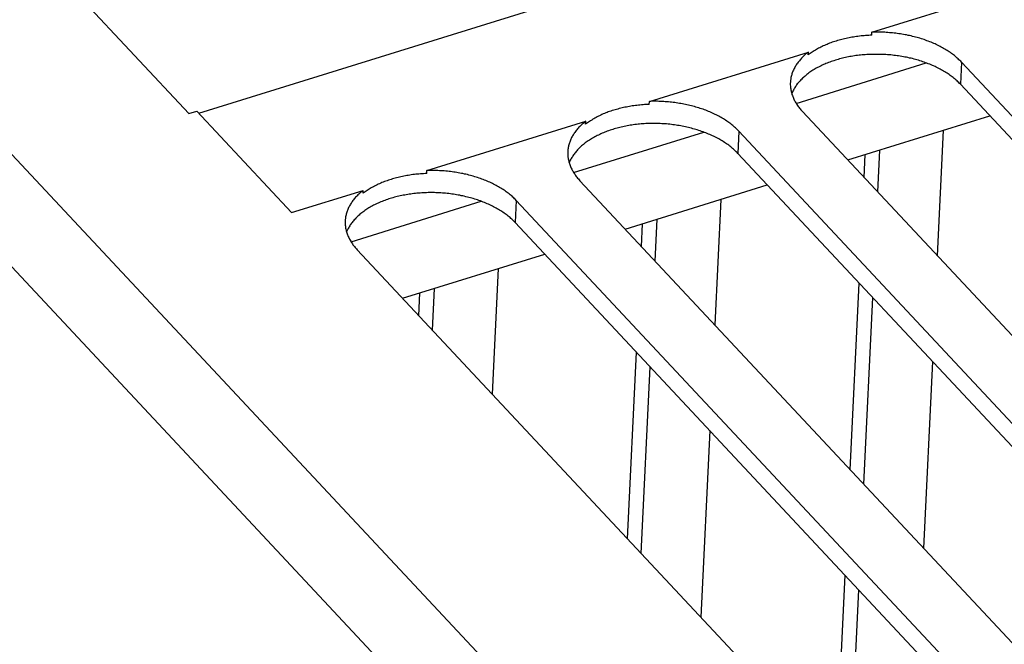
# Model space of a CAD drawing. Units: millimetres. Extents: x 0 to 594, y 0 to 420.
# Drawn here: x 499 to 510, y 97 to 104 of the extents above; entities that cross this region are included whole.
import ezdxf

# ---------------------------------------------------------------- set-up
doc = ezdxf.new("R2010")
doc.units = ezdxf.units.MM
doc.header["$LTSCALE"] = 32.67
doc.layers.get('0').update_dxf_attribs({"linetype": 'CONTINUOUS'})

msp = doc.modelspace()

# ---------------------------------------------------------------- linework, layer by layer
at = {"color": 7, "linetype": 'CONTINUOUS'}
for p, q in [((495.244, 108.986), (501.101, 102.727)), ((501.211, 102.73), (516.79, 107.567)), ((506.837, 94.089), (495.95, 105.72)), ((506.343, 93.392), (495.407, 105.077)), ((508.551, 103.613), (510.285, 104.151)), ((508.55, 103.58), (508.551, 103.613)), ((508.569, 103.613), (508.551, 103.613)), ((508.586, 103.613), (508.569, 103.613)), ((508.603, 103.614), (508.586, 103.613)), ((508.62, 103.613), (508.603, 103.614)), ((508.638, 103.613), (508.62, 103.613)), ((508.655, 103.613), (508.638, 103.613)), ((508.672, 103.612), (508.655, 103.613)), ((508.69, 103.612), (508.672, 103.612)), ((508.132, 103.508), (508.118, 103.503)), ((508.147, 103.512), (508.132, 103.508)), ((508.162, 103.517), (508.147, 103.512)), ((508.177, 103.522), (508.162, 103.517)), ((508.192, 103.526), (508.177, 103.522)), ((508.207, 103.53), (508.192, 103.526)), ((508.222, 103.534), (508.207, 103.53)), ((508.238, 103.538), (508.222, 103.534)), ((508.253, 103.542), (508.238, 103.538)), ((508.269, 103.545), (508.253, 103.542)), ((508.285, 103.549), (508.269, 103.545)), ((508.301, 103.552), (508.285, 103.549)), ((508.317, 103.555), (508.301, 103.552)), ((508.333, 103.558), (508.317, 103.555)), ((508.349, 103.561), (508.333, 103.558)), ((508.366, 103.563), (508.349, 103.561)), ((508.382, 103.566), (508.366, 103.563)), ((508.399, 103.568), (508.382, 103.566)), ((508.415, 103.57), (508.399, 103.568)), ((508.432, 103.572), (508.415, 103.57)), ((508.449, 103.574), (508.432, 103.572)), ((508.465, 103.575), (508.449, 103.574)), ((508.482, 103.577), (508.465, 103.575)), ((508.499, 103.578), (508.482, 103.577)), ((508.516, 103.579), (508.499, 103.578)), ((508.533, 103.58), (508.516, 103.579)), ((508.55, 103.58), (508.533, 103.58)), ((508.707, 103.611), (508.69, 103.612)), ((508.724, 103.61), (508.707, 103.611)), ((508.741, 103.608), (508.724, 103.61)), ((508.759, 103.607), (508.741, 103.608)), ((508.776, 103.605), (508.759, 103.607)), ((508.793, 103.603), (508.776, 103.605)), ((508.81, 103.601), (508.793, 103.603)), ((508.827, 103.599), (508.81, 103.601)), ((508.844, 103.597), (508.827, 103.599)), ((508.861, 103.594), (508.844, 103.597)), ((508.878, 103.592), (508.861, 103.594)), ((508.895, 103.589), (508.878, 103.592)), ((508.912, 103.586), (508.895, 103.589)), ((508.928, 103.583), (508.912, 103.586)), ((508.945, 103.579), (508.928, 103.583)), ((508.961, 103.576), (508.945, 103.579)), ((508.978, 103.572), (508.961, 103.576)), ((508.994, 103.568), (508.978, 103.572)), ((509.011, 103.564), (508.994, 103.568)), ((509.027, 103.56), (509.011, 103.564)), ((509.043, 103.556), (509.027, 103.56)), ((509.059, 103.551), (509.043, 103.556)), ((509.074, 103.547), (509.059, 103.551)), ((509.09, 103.542), (509.074, 103.547)), ((509.106, 103.537), (509.09, 103.542)), ((509.121, 103.532), (509.106, 103.537)), ((509.136, 103.526), (509.121, 103.532)), ((509.151, 103.521), (509.136, 103.526)), ((509.166, 103.515), (509.151, 103.521)), ((509.181, 103.51), (509.166, 103.515)), ((509.196, 103.504), (509.181, 103.51)), ((506.124, 102.859), (507.858, 103.397)), ((507.858, 103.397), (507.848, 103.389)), ((507.857, 103.365), (507.858, 103.397)), ((507.911, 103.403), (507.899, 103.396)), ((507.922, 103.41), (507.911, 103.403)), ((507.934, 103.417), (507.922, 103.41)), ((507.946, 103.424), (507.934, 103.417)), ((507.958, 103.431), (507.946, 103.424)), ((507.97, 103.438), (507.958, 103.431)), ((507.982, 103.444), (507.97, 103.438)), ((507.995, 103.451), (507.982, 103.444)), ((508.008, 103.457), (507.995, 103.451)), ((508.021, 103.463), (508.008, 103.457)), ((508.034, 103.469), (508.021, 103.463)), ((508.048, 103.475), (508.034, 103.469)), ((508.062, 103.481), (508.048, 103.475)), ((508.075, 103.487), (508.062, 103.481)), ((508.089, 103.492), (508.075, 103.487)), ((508.104, 103.497), (508.089, 103.492)), ((508.118, 103.503), (508.104, 103.497)), ((509.21, 103.498), (509.196, 103.504)), ((509.225, 103.491), (509.21, 103.498)), ((509.239, 103.485), (509.225, 103.491)), ((509.253, 103.479), (509.239, 103.485)), ((509.267, 103.472), (509.253, 103.479)), ((509.28, 103.465), (509.267, 103.472)), ((509.294, 103.458), (509.28, 103.465)), ((509.307, 103.451), (509.294, 103.458)), ((509.32, 103.444), (509.307, 103.451)), ((509.333, 103.437), (509.32, 103.444)), ((509.346, 103.43), (509.333, 103.437)), ((509.358, 103.422), (509.346, 103.43)), ((509.371, 103.415), (509.358, 103.422)), ((509.383, 103.407), (509.371, 103.415)), ((509.395, 103.399), (509.383, 103.407)), ((509.406, 103.391), (509.395, 103.399)), ((507.753, 103.294), (507.745, 103.285)), ((507.76, 103.303), (507.753, 103.294)), ((507.768, 103.312), (507.76, 103.303)), ((507.775, 103.321), (507.768, 103.312)), ((507.784, 103.33), (507.775, 103.321)), ((507.792, 103.339), (507.784, 103.33)), ((507.801, 103.348), (507.792, 103.339)), ((507.81, 103.356), (507.801, 103.348)), ((507.819, 103.365), (507.81, 103.356)), ((507.828, 103.373), (507.819, 103.365)), ((507.838, 103.381), (507.828, 103.373)), ((507.848, 103.389), (507.838, 103.381)), ((507.867, 103.373), (507.857, 103.365)), ((507.877, 103.381), (507.867, 103.373)), ((507.888, 103.388), (507.877, 103.381)), ((507.899, 103.396), (507.888, 103.388)), ((508.107, 103.293), (508.093, 103.288)), ((508.122, 103.298), (508.107, 103.293)), ((508.137, 103.303), (508.122, 103.298)), ((508.152, 103.308), (508.137, 103.303)), ((508.167, 103.313), (508.152, 103.308)), ((508.182, 103.317), (508.167, 103.313)), ((508.198, 103.322), (508.182, 103.317)), ((508.214, 103.326), (508.198, 103.322)), ((508.229, 103.33), (508.214, 103.326)), ((508.245, 103.333), (508.229, 103.33)), ((508.261, 103.337), (508.245, 103.333)), ((508.277, 103.34), (508.261, 103.337)), ((508.294, 103.344), (508.277, 103.34)), ((508.31, 103.347), (508.294, 103.344)), ((508.326, 103.35), (508.31, 103.347)), ((508.343, 103.353), (508.326, 103.35)), ((508.36, 103.355), (508.343, 103.353)), ((508.376, 103.358), (508.36, 103.355)), ((508.393, 103.36), (508.376, 103.358)), ((508.41, 103.362), (508.393, 103.36)), ((508.427, 103.364), (508.41, 103.362)), ((508.444, 103.365), (508.427, 103.364)), ((508.461, 103.367), (508.444, 103.365)), ((508.478, 103.368), (508.461, 103.367)), ((508.496, 103.369), (508.478, 103.368)), ((508.513, 103.37), (508.496, 103.369)), ((508.53, 103.371), (508.513, 103.37)), ((508.547, 103.372), (508.53, 103.371)), ((508.565, 103.372), (508.547, 103.372)), ((508.582, 103.372), (508.565, 103.372)), ((508.6, 103.372), (508.582, 103.372)), ((508.617, 103.372), (508.6, 103.372)), ((508.634, 103.372), (508.617, 103.372)), ((508.652, 103.372), (508.634, 103.372)), ((508.669, 103.371), (508.652, 103.372)), ((508.687, 103.37), (508.669, 103.371)), ((508.704, 103.369), (508.687, 103.37)), ((508.722, 103.368), (508.704, 103.369)), ((508.739, 103.367), (508.722, 103.368)), ((508.756, 103.365), (508.739, 103.367)), ((508.774, 103.363), (508.756, 103.365)), ((508.791, 103.361), (508.774, 103.363)), ((508.808, 103.359), (508.791, 103.361)), ((508.825, 103.357), (508.808, 103.359)), ((508.842, 103.354), (508.825, 103.357)), ((508.86, 103.352), (508.842, 103.354)), ((508.877, 103.349), (508.86, 103.352)), ((508.894, 103.346), (508.877, 103.349)), ((508.91, 103.343), (508.894, 103.346)), ((508.927, 103.34), (508.91, 103.343)), ((508.944, 103.336), (508.927, 103.34)), ((508.961, 103.332), (508.944, 103.336)), ((508.977, 103.329), (508.961, 103.332)), ((508.993, 103.325), (508.977, 103.329)), ((509.01, 103.32), (508.993, 103.325)), ((509.026, 103.316), (509.01, 103.32)), ((509.042, 103.312), (509.026, 103.316)), ((509.058, 103.307), (509.042, 103.312)), ((509.074, 103.302), (509.058, 103.307)), ((509.09, 103.297), (509.074, 103.302)), ((509.105, 103.292), (509.09, 103.297)), ((509.121, 103.287), (509.105, 103.292)), ((509.418, 103.383), (509.406, 103.391)), ((509.429, 103.375), (509.418, 103.383)), ((509.44, 103.366), (509.429, 103.375)), ((509.45, 103.358), (509.44, 103.366)), ((509.461, 103.349), (509.45, 103.358)), ((509.471, 103.341), (509.461, 103.349)), ((509.481, 103.332), (509.471, 103.341)), ((509.491, 103.323), (509.481, 103.332)), ((509.5, 103.314), (509.491, 103.323)), ((509.51, 103.305), (509.5, 103.314)), ((509.519, 103.296), (509.51, 103.305)), ((509.527, 103.287), (509.519, 103.296)), ((507.69, 103.19), (507.686, 103.18)), ((507.694, 103.199), (507.69, 103.19)), ((507.699, 103.209), (507.694, 103.199)), ((507.704, 103.219), (507.699, 103.209)), ((507.709, 103.229), (507.704, 103.219)), ((507.714, 103.238), (507.709, 103.229)), ((507.72, 103.248), (507.714, 103.238)), ((507.726, 103.257), (507.72, 103.248)), ((507.725, 102.838), (509.144, 103.278)), ((507.732, 103.267), (507.726, 103.257)), ((507.739, 103.276), (507.732, 103.267)), ((507.745, 103.285), (507.739, 103.276)), ((507.885, 103.184), (507.874, 103.176)), ((507.897, 103.192), (507.885, 103.184)), ((507.908, 103.199), (507.897, 103.192)), ((507.92, 103.206), (507.908, 103.199)), ((507.932, 103.213), (507.92, 103.206)), ((507.944, 103.22), (507.932, 103.213)), ((507.957, 103.227), (507.944, 103.22)), ((507.97, 103.234), (507.957, 103.227)), ((507.982, 103.241), (507.97, 103.234)), ((507.996, 103.247), (507.982, 103.241)), ((508.009, 103.253), (507.996, 103.247)), ((508.022, 103.26), (508.009, 103.253)), ((508.036, 103.266), (508.022, 103.26)), ((508.05, 103.271), (508.036, 103.266)), ((508.064, 103.277), (508.05, 103.271)), ((508.078, 103.283), (508.064, 103.277)), ((508.093, 103.288), (508.078, 103.283)), ((509.136, 103.281), (509.121, 103.287)), ((509.151, 103.276), (509.136, 103.281)), ((509.166, 103.27), (509.151, 103.276)), ((509.181, 103.264), (509.166, 103.27)), ((509.196, 103.258), (509.181, 103.264)), ((509.21, 103.252), (509.196, 103.258)), ((509.224, 103.245), (509.21, 103.252)), ((509.239, 103.239), (509.224, 103.245)), ((509.253, 103.232), (509.239, 103.239)), ((509.266, 103.226), (509.253, 103.232)), ((509.28, 103.219), (509.266, 103.226)), ((509.294, 103.212), (509.28, 103.219)), ((509.307, 103.204), (509.294, 103.212)), ((509.32, 103.197), (509.307, 103.204)), ((509.333, 103.19), (509.32, 103.197)), ((509.345, 103.182), (509.333, 103.19)), ((509.527, 103.287), (509.516, 103.046)), ((514.498, 97.976), (509.527, 103.287)), ((507.663, 103.089), (507.662, 103.079)), ((507.662, 103.079), (507.662, 103.068)), ((507.665, 103.099), (507.663, 103.089)), ((507.666, 103.109), (507.665, 103.099)), ((507.668, 103.119), (507.666, 103.109)), ((507.67, 103.13), (507.668, 103.119)), ((507.673, 103.14), (507.67, 103.13)), ((507.676, 103.15), (507.673, 103.14)), ((507.679, 103.16), (507.676, 103.15)), ((507.682, 103.17), (507.679, 103.16)), ((507.686, 103.18), (507.682, 103.17)), ((507.76, 103.076), (507.752, 103.067)), ((507.768, 103.085), (507.76, 103.076)), ((507.776, 103.094), (507.768, 103.085)), ((507.785, 103.102), (507.776, 103.094)), ((507.794, 103.111), (507.785, 103.102)), ((507.803, 103.12), (507.794, 103.111)), ((507.812, 103.128), (507.803, 103.12)), ((507.822, 103.136), (507.812, 103.128)), ((507.832, 103.145), (507.822, 103.136)), ((507.842, 103.153), (507.832, 103.145)), ((507.853, 103.161), (507.842, 103.153)), ((507.863, 103.169), (507.853, 103.161)), ((507.874, 103.176), (507.863, 103.169)), ((509.358, 103.175), (509.345, 103.182)), ((509.37, 103.167), (509.358, 103.175)), ((509.382, 103.159), (509.37, 103.167)), ((509.394, 103.151), (509.382, 103.159)), ((509.405, 103.143), (509.394, 103.151)), ((509.416, 103.134), (509.405, 103.143)), ((509.427, 103.126), (509.416, 103.134)), ((509.438, 103.118), (509.427, 103.126)), ((509.449, 103.109), (509.438, 103.118)), ((509.459, 103.1), (509.449, 103.109)), ((509.469, 103.092), (509.459, 103.1)), ((509.479, 103.083), (509.469, 103.092)), ((509.489, 103.074), (509.479, 103.083)), ((507.662, 103.066), (507.661, 103.058)), ((507.661, 103.058), (507.661, 103.048)), ((507.661, 103.048), (507.661, 103.038)), ((507.661, 103.038), (507.662, 103.027)), ((507.662, 103.068), (507.662, 103.066)), ((507.662, 103.027), (507.663, 103.017)), ((507.663, 103.017), (507.664, 103.007)), ((507.664, 103.007), (507.665, 102.996)), ((507.665, 102.996), (507.667, 102.986)), ((507.667, 102.986), (507.669, 102.976)), ((507.669, 102.976), (507.671, 102.965)), ((507.689, 102.972), (507.684, 102.962)), ((507.694, 102.982), (507.689, 102.972)), ((507.699, 102.992), (507.694, 102.982)), ((507.705, 103.001), (507.699, 102.992)), ((507.711, 103.011), (507.705, 103.001)), ((507.717, 103.02), (507.711, 103.011)), ((507.724, 103.03), (507.717, 103.02)), ((507.73, 103.039), (507.724, 103.03)), ((507.737, 103.049), (507.73, 103.039)), ((507.745, 103.058), (507.737, 103.049)), ((507.752, 103.067), (507.745, 103.058)), ((509.498, 103.065), (509.489, 103.074)), ((509.507, 103.055), (509.498, 103.065)), ((509.516, 103.046), (509.507, 103.055)), ((514.487, 97.735), (509.516, 103.046)), ((507.671, 102.965), (507.673, 102.955)), ((507.673, 102.955), (507.676, 102.945)), ((507.676, 102.945), (507.679, 102.935)), ((507.68, 102.952), (507.677, 102.944)), ((507.679, 102.935), (507.683, 102.925)), ((507.684, 102.962), (507.68, 102.952)), ((507.683, 102.925), (507.687, 102.914)), ((507.687, 102.914), (507.691, 102.904)), ((507.691, 102.904), (507.695, 102.894)), ((507.695, 102.894), (507.7, 102.884)), ((507.7, 102.884), (507.704, 102.874)), ((507.704, 102.874), (507.71, 102.864)), ((507.71, 102.864), (507.715, 102.854)), ((501.101, 102.727), (501.188, 102.754)), ((501.188, 102.754), (502.223, 101.647)), ((505.705, 102.754), (505.691, 102.749)), ((505.72, 102.759), (505.705, 102.754)), ((505.735, 102.763), (505.72, 102.759)), ((505.75, 102.768), (505.735, 102.763)), ((505.765, 102.772), (505.75, 102.768)), ((505.78, 102.776), (505.765, 102.772)), ((505.795, 102.781), (505.78, 102.776)), ((505.811, 102.784), (505.795, 102.781)), ((505.826, 102.788), (505.811, 102.784)), ((505.842, 102.792), (505.826, 102.788)), ((505.858, 102.795), (505.842, 102.792)), ((505.874, 102.798), (505.858, 102.795)), ((505.89, 102.801), (505.874, 102.798)), ((505.906, 102.804), (505.89, 102.801)), ((505.922, 102.807), (505.906, 102.804)), ((505.938, 102.81), (505.922, 102.807)), ((505.955, 102.812), (505.938, 102.81)), ((505.971, 102.814), (505.955, 102.812)), ((505.988, 102.816), (505.971, 102.814)), ((506.005, 102.818), (505.988, 102.816)), ((506.021, 102.82), (506.005, 102.818)), ((506.038, 102.822), (506.021, 102.82)), ((506.055, 102.823), (506.038, 102.822)), ((506.072, 102.824), (506.055, 102.823)), ((506.089, 102.825), (506.072, 102.824)), ((506.106, 102.826), (506.089, 102.825)), ((506.123, 102.827), (506.106, 102.826)), ((506.123, 102.827), (506.124, 102.859)), ((506.141, 102.859), (506.124, 102.859)), ((506.159, 102.86), (506.141, 102.859)), ((506.176, 102.86), (506.159, 102.86)), ((506.193, 102.86), (506.176, 102.86)), ((506.211, 102.86), (506.193, 102.86)), ((506.228, 102.859), (506.211, 102.86)), ((506.245, 102.859), (506.228, 102.859)), ((506.262, 102.858), (506.245, 102.859)), ((506.28, 102.857), (506.262, 102.858)), ((506.297, 102.856), (506.28, 102.857)), ((506.314, 102.855), (506.297, 102.856)), ((506.331, 102.853), (506.314, 102.855)), ((506.349, 102.851), (506.331, 102.853)), ((506.366, 102.85), (506.349, 102.851)), ((506.383, 102.848), (506.366, 102.85)), ((506.4, 102.846), (506.383, 102.848)), ((506.417, 102.843), (506.4, 102.846)), ((506.434, 102.841), (506.417, 102.843)), ((506.451, 102.838), (506.434, 102.841)), ((506.468, 102.835), (506.451, 102.838)), ((506.484, 102.832), (506.468, 102.835)), ((506.501, 102.829), (506.484, 102.832)), ((506.518, 102.826), (506.501, 102.829)), ((506.534, 102.822), (506.518, 102.826)), ((506.551, 102.818), (506.534, 102.822)), ((506.567, 102.815), (506.551, 102.818)), ((506.583, 102.811), (506.567, 102.815)), ((506.599, 102.806), (506.583, 102.811)), ((506.616, 102.802), (506.599, 102.806)), ((506.631, 102.798), (506.616, 102.802)), ((506.647, 102.793), (506.631, 102.798)), ((506.663, 102.788), (506.647, 102.793)), ((506.678, 102.783), (506.663, 102.788)), ((506.694, 102.778), (506.678, 102.783)), ((506.709, 102.773), (506.694, 102.778)), ((506.724, 102.767), (506.709, 102.773)), ((506.739, 102.762), (506.724, 102.767)), ((506.754, 102.756), (506.739, 102.762)), ((506.769, 102.75), (506.754, 102.756)), ((507.715, 102.854), (507.721, 102.844)), ((507.721, 102.844), (507.727, 102.835)), ((507.727, 102.835), (507.733, 102.825)), ((507.733, 102.825), (507.74, 102.815)), ((507.74, 102.815), (507.747, 102.805)), ((507.747, 102.805), (507.754, 102.796)), ((507.754, 102.796), (507.761, 102.786)), ((507.761, 102.786), (507.769, 102.777)), ((507.769, 102.777), (507.777, 102.767)), ((507.777, 102.767), (507.785, 102.758)), ((507.785, 102.758), (507.794, 102.749)), ((505.483, 102.649), (505.472, 102.642)), ((505.495, 102.656), (505.483, 102.649)), ((505.506, 102.664), (505.495, 102.656)), ((505.518, 102.671), (505.506, 102.664)), ((505.53, 102.677), (505.518, 102.671)), ((505.543, 102.684), (505.53, 102.677)), ((505.555, 102.691), (505.543, 102.684)), ((505.568, 102.697), (505.555, 102.691)), ((505.581, 102.703), (505.568, 102.697)), ((505.594, 102.71), (505.581, 102.703)), ((505.607, 102.716), (505.594, 102.71)), ((505.621, 102.722), (505.607, 102.716)), ((505.634, 102.727), (505.621, 102.722)), ((505.648, 102.733), (505.634, 102.727)), ((505.662, 102.738), (505.648, 102.733)), ((505.676, 102.744), (505.662, 102.738)), ((505.691, 102.749), (505.676, 102.744)), ((506.783, 102.744), (506.769, 102.75)), ((506.798, 102.738), (506.783, 102.744)), ((506.812, 102.731), (506.798, 102.738)), ((506.826, 102.725), (506.812, 102.731)), ((506.84, 102.718), (506.826, 102.725)), ((506.853, 102.712), (506.84, 102.718)), ((506.867, 102.705), (506.853, 102.712)), ((506.88, 102.698), (506.867, 102.705)), ((506.893, 102.691), (506.88, 102.698)), ((506.906, 102.683), (506.893, 102.691)), ((506.919, 102.676), (506.906, 102.683)), ((506.931, 102.668), (506.919, 102.676)), ((506.943, 102.661), (506.931, 102.668)), ((506.955, 102.653), (506.943, 102.661)), ((506.967, 102.645), (506.955, 102.653)), ((507.794, 102.749), (512.764, 97.438)), ((508.288, 102.221), (509.838, 102.702)), ((503.697, 102.105), (505.431, 102.643)), ((505.325, 102.541), (505.318, 102.532)), ((505.333, 102.55), (505.325, 102.541)), ((505.34, 102.559), (505.333, 102.55)), ((505.348, 102.568), (505.34, 102.559)), ((505.356, 102.577), (505.348, 102.568)), ((505.365, 102.585), (505.356, 102.577)), ((505.373, 102.594), (505.365, 102.585)), ((505.382, 102.602), (505.373, 102.594)), ((505.392, 102.611), (505.382, 102.602)), ((505.401, 102.619), (505.392, 102.611)), ((505.411, 102.627), (505.401, 102.619)), ((505.421, 102.635), (505.411, 102.627)), ((505.431, 102.643), (505.421, 102.635)), ((505.429, 102.611), (505.431, 102.643)), ((505.44, 102.619), (505.429, 102.611)), ((505.45, 102.627), (505.44, 102.619)), ((505.461, 102.634), (505.45, 102.627)), ((505.472, 102.642), (505.461, 102.634)), ((505.68, 102.54), (505.665, 102.534)), ((505.695, 102.545), (505.68, 102.54)), ((505.71, 102.55), (505.695, 102.545)), ((505.725, 102.554), (505.71, 102.55)), ((505.74, 102.559), (505.725, 102.554)), ((505.755, 102.564), (505.74, 102.559)), ((505.771, 102.568), (505.755, 102.564)), ((505.786, 102.572), (505.771, 102.568)), ((505.802, 102.576), (505.786, 102.572)), ((505.818, 102.58), (505.802, 102.576)), ((505.834, 102.583), (505.818, 102.58)), ((505.85, 102.587), (505.834, 102.583)), ((505.866, 102.59), (505.85, 102.587)), ((505.883, 102.593), (505.866, 102.59)), ((505.899, 102.596), (505.883, 102.593)), ((505.916, 102.599), (505.899, 102.596)), ((505.932, 102.601), (505.916, 102.599)), ((505.949, 102.604), (505.932, 102.601)), ((505.966, 102.606), (505.949, 102.604)), ((505.983, 102.608), (505.966, 102.606)), ((506, 102.61), (505.983, 102.608)), ((506.017, 102.612), (506, 102.61)), ((506.034, 102.613), (506.017, 102.612)), ((506.051, 102.614), (506.034, 102.613)), ((506.068, 102.616), (506.051, 102.614)), ((506.086, 102.617), (506.068, 102.616)), ((506.103, 102.617), (506.086, 102.617)), ((506.12, 102.618), (506.103, 102.617)), ((506.138, 102.618), (506.12, 102.618)), ((506.155, 102.619), (506.138, 102.618)), ((506.172, 102.619), (506.155, 102.619)), ((506.19, 102.619), (506.172, 102.619)), ((506.207, 102.618), (506.19, 102.619)), ((506.225, 102.618), (506.207, 102.618)), ((506.242, 102.617), (506.225, 102.618)), ((506.26, 102.616), (506.242, 102.617)), ((506.277, 102.615), (506.26, 102.616)), ((506.294, 102.614), (506.277, 102.615)), ((506.312, 102.613), (506.294, 102.614)), ((506.329, 102.611), (506.312, 102.613)), ((506.346, 102.61), (506.329, 102.611)), ((506.364, 102.608), (506.346, 102.61)), ((506.381, 102.605), (506.364, 102.608)), ((506.398, 102.603), (506.381, 102.605)), ((506.415, 102.601), (506.398, 102.603)), ((506.432, 102.598), (506.415, 102.601)), ((506.449, 102.595), (506.432, 102.598)), ((506.466, 102.592), (506.449, 102.595)), ((506.483, 102.589), (506.466, 102.592)), ((506.5, 102.586), (506.483, 102.589)), ((506.517, 102.582), (506.5, 102.586)), ((506.533, 102.579), (506.517, 102.582)), ((506.55, 102.575), (506.533, 102.579)), ((506.566, 102.571), (506.55, 102.575)), ((506.583, 102.567), (506.566, 102.571)), ((506.599, 102.562), (506.583, 102.567)), ((506.615, 102.558), (506.599, 102.562)), ((506.631, 102.553), (506.615, 102.558)), ((506.647, 102.548), (506.631, 102.553)), ((506.662, 102.543), (506.647, 102.548)), ((506.678, 102.538), (506.662, 102.543)), ((506.693, 102.533), (506.678, 102.538)), ((506.979, 102.637), (506.967, 102.645)), ((506.99, 102.629), (506.979, 102.637)), ((507.002, 102.621), (506.99, 102.629)), ((507.012, 102.613), (507.002, 102.621)), ((507.023, 102.604), (507.012, 102.613)), ((507.034, 102.596), (507.023, 102.604)), ((507.044, 102.587), (507.034, 102.596)), ((507.054, 102.578), (507.044, 102.587)), ((507.064, 102.57), (507.054, 102.578)), ((507.073, 102.561), (507.064, 102.57)), ((507.082, 102.552), (507.073, 102.561)), ((507.091, 102.543), (507.082, 102.552)), ((507.1, 102.534), (507.091, 102.543)), ((509.329, 102.544), (509.264, 101.177)), ((505.263, 102.436), (505.259, 102.426)), ((505.267, 102.446), (505.263, 102.436)), ((505.272, 102.456), (505.267, 102.446)), ((505.276, 102.465), (505.272, 102.456)), ((505.282, 102.475), (505.276, 102.465)), ((505.287, 102.485), (505.282, 102.475)), ((505.293, 102.494), (505.287, 102.485)), ((505.299, 102.504), (505.293, 102.494)), ((505.298, 102.084), (506.717, 102.525)), ((505.305, 102.513), (505.299, 102.504)), ((505.311, 102.522), (505.305, 102.513)), ((505.318, 102.532), (505.311, 102.522)), ((505.47, 102.438), (505.458, 102.43)), ((505.481, 102.445), (505.47, 102.438)), ((505.493, 102.453), (505.481, 102.445)), ((505.505, 102.46), (505.493, 102.453)), ((505.517, 102.467), (505.505, 102.46)), ((505.53, 102.474), (505.517, 102.467)), ((505.542, 102.48), (505.53, 102.474)), ((505.555, 102.487), (505.542, 102.48)), ((505.568, 102.493), (505.555, 102.487)), ((505.582, 102.5), (505.568, 102.493)), ((505.595, 102.506), (505.582, 102.5)), ((505.609, 102.512), (505.595, 102.506)), ((505.623, 102.518), (505.609, 102.512)), ((505.637, 102.523), (505.623, 102.518)), ((505.651, 102.529), (505.637, 102.523)), ((505.665, 102.534), (505.651, 102.529)), ((506.709, 102.528), (506.693, 102.533)), ((506.724, 102.522), (506.709, 102.528)), ((506.739, 102.516), (506.724, 102.522)), ((506.754, 102.51), (506.739, 102.516)), ((506.768, 102.504), (506.754, 102.51)), ((506.783, 102.498), (506.768, 102.504)), ((506.797, 102.492), (506.783, 102.498)), ((506.811, 102.485), (506.797, 102.492)), ((506.825, 102.479), (506.811, 102.485)), ((506.839, 102.472), (506.825, 102.479)), ((506.853, 102.465), (506.839, 102.472)), ((506.866, 102.458), (506.853, 102.465)), ((506.88, 102.451), (506.866, 102.458)), ((506.893, 102.443), (506.88, 102.451)), ((506.905, 102.436), (506.893, 102.443)), ((506.918, 102.428), (506.905, 102.436)), ((507.1, 102.534), (507.089, 102.293)), ((512.071, 97.222), (507.1, 102.534)), ((505.235, 102.325), (505.234, 102.315)), ((505.236, 102.335), (505.235, 102.325)), ((505.238, 102.345), (505.236, 102.335)), ((505.239, 102.356), (505.238, 102.345)), ((505.241, 102.366), (505.239, 102.356)), ((505.243, 102.376), (505.241, 102.366)), ((505.246, 102.386), (505.243, 102.376)), ((505.249, 102.396), (505.246, 102.386)), ((505.252, 102.406), (505.249, 102.396)), ((505.255, 102.416), (505.252, 102.406)), ((505.259, 102.426), (505.255, 102.416)), ((505.341, 102.331), (505.333, 102.322)), ((505.349, 102.34), (505.341, 102.331)), ((505.358, 102.349), (505.349, 102.34)), ((505.367, 102.357), (505.358, 102.349)), ((505.376, 102.366), (505.367, 102.357)), ((505.385, 102.374), (505.376, 102.366)), ((505.395, 102.383), (505.385, 102.374)), ((505.405, 102.391), (505.395, 102.383)), ((505.415, 102.399), (505.405, 102.391)), ((505.425, 102.407), (505.415, 102.399)), ((505.436, 102.415), (505.425, 102.407)), ((505.447, 102.423), (505.436, 102.415)), ((505.458, 102.43), (505.447, 102.423)), ((506.93, 102.421), (506.918, 102.428)), ((506.943, 102.413), (506.93, 102.421)), ((506.955, 102.405), (506.943, 102.413)), ((506.966, 102.397), (506.955, 102.405)), ((506.978, 102.389), (506.966, 102.397)), ((506.989, 102.381), (506.978, 102.389)), ((507, 102.372), (506.989, 102.381)), ((507.011, 102.364), (507, 102.372)), ((507.022, 102.355), (507.011, 102.364)), ((507.032, 102.347), (507.022, 102.355)), ((507.042, 102.338), (507.032, 102.347)), ((507.052, 102.329), (507.042, 102.338)), ((507.061, 102.32), (507.052, 102.329)), ((508.614, 101.872), (508.636, 102.329)), ((505.234, 102.315), (505.234, 102.312)), ((505.234, 102.312), (505.234, 102.304)), ((505.234, 102.304), (505.234, 102.294)), ((505.234, 102.294), (505.234, 102.284)), ((505.234, 102.284), (505.235, 102.274)), ((505.235, 102.274), (505.235, 102.263)), ((505.235, 102.263), (505.236, 102.253)), ((505.236, 102.253), (505.238, 102.243)), ((505.238, 102.243), (505.239, 102.232)), ((505.239, 102.232), (505.241, 102.222)), ((505.241, 102.222), (505.244, 102.212)), ((505.262, 102.218), (505.257, 102.209)), ((505.267, 102.228), (505.262, 102.218)), ((505.272, 102.238), (505.267, 102.228)), ((505.278, 102.248), (505.272, 102.238)), ((505.284, 102.257), (505.278, 102.248)), ((505.29, 102.267), (505.284, 102.257)), ((505.296, 102.276), (505.29, 102.267)), ((505.303, 102.285), (505.296, 102.276)), ((505.31, 102.295), (505.303, 102.285)), ((505.317, 102.304), (505.31, 102.295)), ((505.325, 102.313), (505.317, 102.304)), ((505.333, 102.322), (505.325, 102.313)), ((507.071, 102.311), (507.061, 102.32)), ((507.08, 102.302), (507.071, 102.311)), ((507.089, 102.293), (507.08, 102.302)), ((512.06, 96.981), (507.089, 102.293)), ((508.465, 102.031), (508.477, 102.28)), ((505.244, 102.212), (505.246, 102.202)), ((505.246, 102.202), (505.249, 102.191)), ((505.253, 102.199), (505.249, 102.19)), ((505.249, 102.191), (505.252, 102.181)), ((505.252, 102.181), (505.256, 102.171)), ((505.257, 102.209), (505.253, 102.199)), ((505.256, 102.171), (505.259, 102.161)), ((505.259, 102.161), (505.263, 102.151)), ((505.263, 102.151), (505.268, 102.14)), ((505.268, 102.14), (505.272, 102.13)), ((505.272, 102.13), (505.277, 102.12)), ((505.277, 102.12), (505.282, 102.11)), ((505.282, 102.11), (505.288, 102.101)), ((503.293, 102.005), (503.278, 102)), ((503.307, 102.01), (503.293, 102.005)), ((503.322, 102.014), (503.307, 102.01)), ((503.337, 102.019), (503.322, 102.014)), ((503.353, 102.023), (503.337, 102.019)), ((503.368, 102.027), (503.353, 102.023)), ((503.383, 102.031), (503.368, 102.027)), ((503.399, 102.034), (503.383, 102.031)), ((503.415, 102.038), (503.399, 102.034)), ((503.431, 102.041), (503.415, 102.038)), ((503.447, 102.045), (503.431, 102.041)), ((503.463, 102.048), (503.447, 102.045)), ((503.479, 102.051), (503.463, 102.048)), ((503.495, 102.053), (503.479, 102.051)), ((503.511, 102.056), (503.495, 102.053)), ((503.528, 102.058), (503.511, 102.056)), ((503.544, 102.061), (503.528, 102.058)), ((503.561, 102.063), (503.544, 102.061)), ((503.577, 102.065), (503.561, 102.063)), ((503.594, 102.066), (503.577, 102.065)), ((503.611, 102.068), (503.594, 102.066)), ((503.628, 102.069), (503.611, 102.068)), ((503.645, 102.07), (503.628, 102.069)), ((503.662, 102.071), (503.645, 102.07)), ((503.679, 102.072), (503.662, 102.071)), ((503.696, 102.073), (503.679, 102.072)), ((503.696, 102.073), (503.697, 102.105)), ((503.714, 102.106), (503.697, 102.105)), ((503.732, 102.106), (503.714, 102.106)), ((503.749, 102.106), (503.732, 102.106)), ((503.766, 102.106), (503.749, 102.106)), ((503.783, 102.106), (503.766, 102.106)), ((503.801, 102.105), (503.783, 102.106)), ((503.818, 102.105), (503.801, 102.105)), ((503.835, 102.104), (503.818, 102.105)), ((503.852, 102.103), (503.835, 102.104)), ((503.87, 102.102), (503.852, 102.103)), ((503.887, 102.101), (503.87, 102.102)), ((503.904, 102.099), (503.887, 102.101)), ((503.921, 102.098), (503.904, 102.099)), ((503.939, 102.096), (503.921, 102.098)), ((503.956, 102.094), (503.939, 102.096)), ((503.973, 102.092), (503.956, 102.094)), ((503.99, 102.089), (503.973, 102.092)), ((504.007, 102.087), (503.99, 102.089)), ((504.024, 102.084), (504.007, 102.087)), ((504.04, 102.081), (504.024, 102.084)), ((504.057, 102.078), (504.04, 102.081)), ((504.074, 102.075), (504.057, 102.078)), ((504.091, 102.072), (504.074, 102.075)), ((504.107, 102.068), (504.091, 102.072)), ((504.124, 102.065), (504.107, 102.068)), ((504.14, 102.061), (504.124, 102.065)), ((504.156, 102.057), (504.14, 102.061)), ((504.172, 102.053), (504.156, 102.057)), ((504.188, 102.048), (504.172, 102.053)), ((504.204, 102.044), (504.188, 102.048)), ((504.22, 102.039), (504.204, 102.044)), ((504.236, 102.034), (504.22, 102.039)), ((504.251, 102.029), (504.236, 102.034)), ((504.267, 102.024), (504.251, 102.029)), ((504.282, 102.019), (504.267, 102.024)), ((504.297, 102.013), (504.282, 102.019)), ((504.312, 102.008), (504.297, 102.013)), ((504.327, 102.002), (504.312, 102.008)), ((504.342, 101.996), (504.327, 102.002)), ((505.288, 102.101), (505.294, 102.091)), ((505.294, 102.091), (505.3, 102.081)), ((505.3, 102.081), (505.306, 102.071)), ((505.306, 102.071), (505.313, 102.061)), ((505.313, 102.061), (505.319, 102.052)), ((505.319, 102.052), (505.327, 102.042)), ((505.327, 102.042), (505.334, 102.033)), ((505.334, 102.033), (505.342, 102.023)), ((505.342, 102.023), (505.35, 102.014)), ((505.35, 102.014), (505.358, 102.004)), ((505.358, 102.004), (505.366, 101.995)), ((503.056, 101.896), (503.045, 101.888)), ((503.068, 101.903), (503.056, 101.896)), ((503.079, 101.91), (503.068, 101.903)), ((503.091, 101.917), (503.079, 101.91)), ((503.103, 101.924), (503.091, 101.917)), ((503.116, 101.93), (503.103, 101.924)), ((503.128, 101.937), (503.116, 101.93)), ((503.141, 101.943), (503.128, 101.937)), ((503.154, 101.95), (503.141, 101.943)), ((503.167, 101.956), (503.154, 101.95)), ((503.18, 101.962), (503.167, 101.956)), ((503.194, 101.968), (503.18, 101.962)), ((503.207, 101.974), (503.194, 101.968)), ((503.221, 101.979), (503.207, 101.974)), ((503.235, 101.985), (503.221, 101.979)), ((503.249, 101.99), (503.235, 101.985)), ((503.263, 101.995), (503.249, 101.99)), ((503.278, 102), (503.263, 101.995)), ((504.356, 101.99), (504.342, 101.996)), ((504.37, 101.984), (504.356, 101.99)), ((504.385, 101.978), (504.37, 101.984)), ((504.399, 101.971), (504.385, 101.978)), ((504.412, 101.965), (504.399, 101.971)), ((504.426, 101.958), (504.412, 101.965)), ((504.44, 101.951), (504.426, 101.958)), ((504.453, 101.944), (504.44, 101.951)), ((504.466, 101.937), (504.453, 101.944)), ((504.479, 101.93), (504.466, 101.937)), ((504.491, 101.922), (504.479, 101.93)), ((504.504, 101.915), (504.491, 101.922)), ((504.516, 101.907), (504.504, 101.915)), ((504.528, 101.899), (504.516, 101.907)), ((504.54, 101.891), (504.528, 101.899)), ((505.366, 101.995), (510.337, 96.684)), ((505.86, 101.467), (507.41, 101.949)), ((502.223, 101.647), (503.004, 101.89)), ((502.898, 101.787), (502.891, 101.778)), ((502.905, 101.796), (502.898, 101.787)), ((502.913, 101.805), (502.905, 101.796)), ((502.921, 101.814), (502.913, 101.805)), ((502.929, 101.823), (502.921, 101.814)), ((502.938, 101.832), (502.929, 101.823)), ((502.946, 101.84), (502.938, 101.832)), ((502.955, 101.849), (502.946, 101.84)), ((502.964, 101.857), (502.955, 101.849)), ((502.974, 101.865), (502.964, 101.857)), ((502.984, 101.874), (502.974, 101.865)), ((502.994, 101.882), (502.984, 101.874)), ((503.004, 101.89), (502.994, 101.882)), ((503.002, 101.858), (503.004, 101.89)), ((503.013, 101.865), (503.002, 101.858)), ((503.023, 101.873), (503.013, 101.865)), ((503.034, 101.881), (503.023, 101.873)), ((503.045, 101.888), (503.034, 101.881)), ((503.268, 101.791), (503.253, 101.786)), ((503.282, 101.796), (503.268, 101.791)), ((503.297, 101.801), (503.282, 101.796)), ((503.313, 101.805), (503.297, 101.801)), ((503.328, 101.81), (503.313, 101.805)), ((503.343, 101.814), (503.328, 101.81)), ((503.359, 101.818), (503.343, 101.814)), ((503.375, 101.822), (503.359, 101.818)), ((503.391, 101.826), (503.375, 101.822)), ((503.407, 101.83), (503.391, 101.826)), ((503.423, 101.833), (503.407, 101.83)), ((503.439, 101.836), (503.423, 101.833)), ((503.456, 101.839), (503.439, 101.836)), ((503.472, 101.842), (503.456, 101.839)), ((503.489, 101.845), (503.472, 101.842)), ((503.505, 101.848), (503.489, 101.845)), ((503.522, 101.85), (503.505, 101.848)), ((503.539, 101.852), (503.522, 101.85)), ((503.556, 101.854), (503.539, 101.852)), ((503.573, 101.856), (503.556, 101.854)), ((503.59, 101.858), (503.573, 101.856)), ((503.607, 101.859), (503.59, 101.858)), ((503.624, 101.861), (503.607, 101.859)), ((503.641, 101.862), (503.624, 101.861)), ((503.658, 101.863), (503.641, 101.862)), ((503.676, 101.864), (503.658, 101.863)), ((503.693, 101.864), (503.676, 101.864)), ((503.71, 101.865), (503.693, 101.864)), ((503.728, 101.865), (503.71, 101.865)), ((503.745, 101.865), (503.728, 101.865)), ((503.763, 101.865), (503.745, 101.865)), ((503.78, 101.865), (503.763, 101.865)), ((503.797, 101.864), (503.78, 101.865)), ((503.815, 101.864), (503.797, 101.864)), ((503.832, 101.863), (503.815, 101.864)), ((503.85, 101.862), (503.832, 101.863)), ((503.867, 101.86), (503.85, 101.862)), ((503.885, 101.859), (503.867, 101.86)), ((503.902, 101.858), (503.885, 101.859)), ((503.919, 101.856), (503.902, 101.858)), ((503.937, 101.854), (503.919, 101.856)), ((503.954, 101.852), (503.937, 101.854)), ((503.971, 101.849), (503.954, 101.852)), ((503.988, 101.847), (503.971, 101.849)), ((504.005, 101.844), (503.988, 101.847)), ((504.022, 101.842), (504.005, 101.844)), ((504.039, 101.839), (504.022, 101.842)), ((504.056, 101.836), (504.039, 101.839)), ((504.073, 101.832), (504.056, 101.836)), ((504.09, 101.829), (504.073, 101.832)), ((504.106, 101.825), (504.09, 101.829)), ((504.123, 101.821), (504.106, 101.825)), ((504.139, 101.817), (504.123, 101.821)), ((504.155, 101.813), (504.139, 101.817)), ((504.172, 101.809), (504.155, 101.813)), ((504.188, 101.804), (504.172, 101.809)), ((504.204, 101.8), (504.188, 101.804)), ((504.22, 101.795), (504.204, 101.8)), ((504.235, 101.79), (504.22, 101.795)), ((504.251, 101.785), (504.235, 101.79)), ((504.552, 101.884), (504.54, 101.891)), ((504.563, 101.875), (504.552, 101.884)), ((504.574, 101.867), (504.563, 101.875)), ((504.585, 101.859), (504.574, 101.867)), ((504.596, 101.851), (504.585, 101.859)), ((504.606, 101.842), (504.596, 101.851)), ((504.617, 101.833), (504.606, 101.842)), ((504.627, 101.825), (504.617, 101.833)), ((504.636, 101.816), (504.627, 101.825)), ((504.646, 101.807), (504.636, 101.816)), ((504.655, 101.798), (504.646, 101.807)), ((504.664, 101.789), (504.655, 101.798)), ((504.673, 101.78), (504.664, 101.789)), ((506.902, 101.791), (506.837, 100.424)), ((502.836, 101.682), (502.832, 101.672)), ((502.84, 101.692), (502.836, 101.682)), ((502.844, 101.702), (502.84, 101.692)), ((502.849, 101.712), (502.844, 101.702)), ((502.854, 101.721), (502.849, 101.712)), ((502.86, 101.731), (502.854, 101.721)), ((502.865, 101.74), (502.86, 101.731)), ((502.871, 101.75), (502.865, 101.74)), ((502.871, 101.33), (504.289, 101.771)), ((502.878, 101.759), (502.871, 101.75)), ((502.884, 101.769), (502.878, 101.759)), ((502.891, 101.778), (502.884, 101.769)), ((503.042, 101.684), (503.031, 101.677)), ((503.054, 101.692), (503.042, 101.684)), ((503.066, 101.699), (503.054, 101.692)), ((503.078, 101.706), (503.066, 101.699)), ((503.09, 101.713), (503.078, 101.706)), ((503.103, 101.72), (503.09, 101.713)), ((503.115, 101.727), (503.103, 101.72)), ((503.128, 101.733), (503.115, 101.727)), ((503.141, 101.74), (503.128, 101.733)), ((503.154, 101.746), (503.141, 101.74)), ((503.168, 101.752), (503.154, 101.746)), ((503.182, 101.758), (503.168, 101.752)), ((503.196, 101.764), (503.182, 101.758)), ((503.21, 101.77), (503.196, 101.764)), ((503.224, 101.775), (503.21, 101.77)), ((503.238, 101.781), (503.224, 101.775)), ((503.253, 101.786), (503.238, 101.781)), ((504.266, 101.779), (504.251, 101.785)), ((504.282, 101.774), (504.266, 101.779)), ((504.297, 101.768), (504.282, 101.774)), ((504.312, 101.763), (504.297, 101.768)), ((504.327, 101.757), (504.312, 101.763)), ((504.341, 101.751), (504.327, 101.757)), ((504.356, 101.744), (504.341, 101.751)), ((504.37, 101.738), (504.356, 101.744)), ((504.384, 101.732), (504.37, 101.738)), ((504.398, 101.725), (504.384, 101.732)), ((504.412, 101.718), (504.398, 101.725)), ((504.426, 101.711), (504.412, 101.718)), ((504.439, 101.704), (504.426, 101.711)), ((504.452, 101.697), (504.439, 101.704)), ((504.465, 101.69), (504.452, 101.697)), ((504.478, 101.682), (504.465, 101.69)), ((504.491, 101.675), (504.478, 101.682)), ((504.673, 101.78), (504.661, 101.539)), ((509.644, 96.469), (504.673, 101.78)), ((502.809, 101.581), (502.808, 101.571)), ((502.81, 101.592), (502.809, 101.581)), ((502.812, 101.602), (502.81, 101.592)), ((502.814, 101.612), (502.812, 101.602)), ((502.816, 101.622), (502.814, 101.612)), ((502.819, 101.632), (502.816, 101.622)), ((502.821, 101.642), (502.819, 101.632)), ((502.824, 101.652), (502.821, 101.642)), ((502.828, 101.662), (502.824, 101.652)), ((502.832, 101.672), (502.828, 101.662)), ((502.914, 101.577), (502.906, 101.568)), ((502.922, 101.586), (502.914, 101.577)), ((502.931, 101.595), (502.922, 101.586)), ((502.94, 101.604), (502.931, 101.595)), ((502.949, 101.612), (502.94, 101.604)), ((502.958, 101.621), (502.949, 101.612)), ((502.968, 101.629), (502.958, 101.621)), ((502.978, 101.637), (502.968, 101.629)), ((502.988, 101.645), (502.978, 101.637)), ((502.998, 101.653), (502.988, 101.645)), ((503.009, 101.661), (502.998, 101.653)), ((503.02, 101.669), (503.009, 101.661)), ((503.031, 101.677), (503.02, 101.669)), ((504.503, 101.667), (504.491, 101.675)), ((504.515, 101.659), (504.503, 101.667)), ((504.527, 101.651), (504.515, 101.659)), ((504.539, 101.643), (504.527, 101.651)), ((504.551, 101.635), (504.539, 101.643)), ((504.562, 101.627), (504.551, 101.635)), ((504.573, 101.619), (504.562, 101.627)), ((504.584, 101.61), (504.573, 101.619)), ((504.594, 101.602), (504.584, 101.61)), ((504.605, 101.593), (504.594, 101.602)), ((504.615, 101.584), (504.605, 101.593)), ((504.625, 101.575), (504.615, 101.584)), ((504.634, 101.566), (504.625, 101.575)), ((506.187, 101.118), (506.209, 101.575)), ((502.808, 101.571), (502.807, 101.561)), ((502.807, 101.561), (502.807, 101.558)), ((502.807, 101.558), (502.807, 101.551)), ((502.807, 101.551), (502.807, 101.54)), ((502.807, 101.54), (502.807, 101.53)), ((502.807, 101.53), (502.807, 101.52)), ((502.807, 101.52), (502.808, 101.509)), ((502.808, 101.509), (502.809, 101.499)), ((502.809, 101.499), (502.811, 101.489)), ((502.811, 101.489), (502.812, 101.479)), ((502.812, 101.479), (502.814, 101.468)), ((502.814, 101.468), (502.817, 101.458)), ((502.835, 101.465), (502.83, 101.455)), ((502.84, 101.474), (502.835, 101.465)), ((502.845, 101.484), (502.84, 101.474)), ((502.851, 101.494), (502.845, 101.484)), ((502.857, 101.503), (502.851, 101.494)), ((502.863, 101.513), (502.857, 101.503)), ((502.869, 101.522), (502.863, 101.513)), ((502.876, 101.532), (502.869, 101.522)), ((502.883, 101.541), (502.876, 101.532)), ((502.89, 101.55), (502.883, 101.541)), ((502.898, 101.559), (502.89, 101.55)), ((502.906, 101.568), (502.898, 101.559)), ((504.644, 101.557), (504.634, 101.566)), ((504.653, 101.548), (504.644, 101.557)), ((504.661, 101.539), (504.653, 101.548)), ((509.632, 96.228), (504.661, 101.539)), ((506.038, 101.278), (506.05, 101.526)), ((502.817, 101.458), (502.819, 101.448)), ((502.819, 101.448), (502.822, 101.438)), ((502.826, 101.445), (502.822, 101.437)), ((502.822, 101.438), (502.825, 101.427)), ((502.825, 101.427), (502.829, 101.417)), ((502.83, 101.455), (502.826, 101.445)), ((502.829, 101.417), (502.832, 101.407)), ((502.832, 101.407), (502.836, 101.397)), ((502.836, 101.397), (502.841, 101.387)), ((502.841, 101.387), (502.845, 101.377)), ((502.845, 101.377), (502.85, 101.367)), ((502.85, 101.367), (502.855, 101.357)), ((502.855, 101.357), (502.861, 101.347)), ((502.861, 101.347), (502.867, 101.337)), ((502.867, 101.337), (502.873, 101.327)), ((502.873, 101.327), (502.879, 101.317)), ((502.879, 101.317), (502.885, 101.308)), ((502.885, 101.308), (502.892, 101.298)), ((502.892, 101.298), (502.899, 101.288)), ((502.899, 101.288), (502.907, 101.279)), ((502.907, 101.279), (502.915, 101.269)), ((502.915, 101.269), (502.922, 101.26)), ((502.922, 101.26), (502.931, 101.251)), ((502.931, 101.251), (502.939, 101.241)), ((502.939, 101.241), (507.91, 95.93)), ((503.433, 100.714), (504.983, 101.195)), ((504.475, 101.037), (504.41, 99.67)), ((503.76, 100.365), (503.782, 100.822)), ((508.314, 98.846), (508.41, 100.88)), ((503.611, 100.524), (503.622, 100.772)), ((508.463, 98.687), (508.56, 100.721)), ((505.887, 98.092), (505.983, 100.127)), ((506.036, 97.933), (506.132, 99.967)), ((509.21, 100.026), (509.113, 97.992)), ((506.783, 99.272), (506.686, 97.238)), ((508.219, 96.858), (508.259, 97.695)), ((508.368, 96.698), (508.408, 97.536))]:
    msp.add_line(p, q, dxfattribs=at)

doc.saveas('drawing.dxf')
